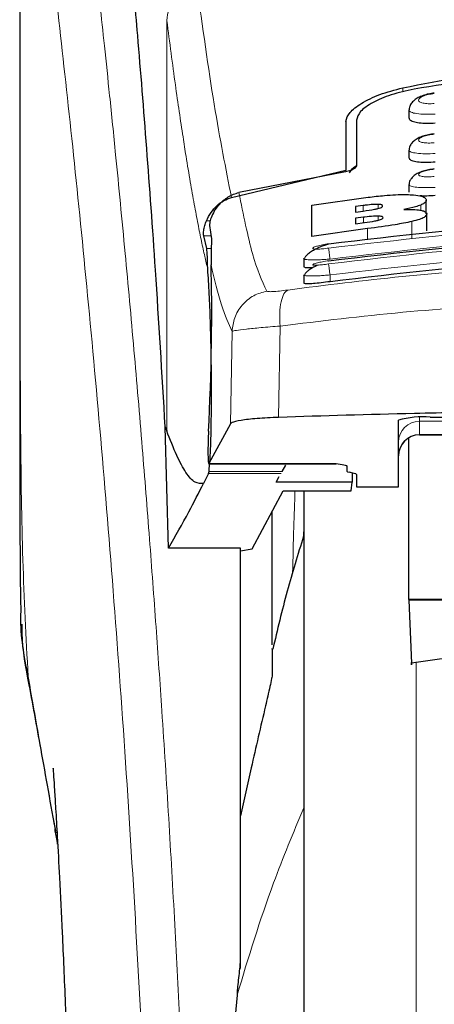
# Model space of a CAD drawing. Units: millimetres. Extents: x 0 to 210, y 0 to 297.
# Drawn here: x 126 to 127, y 224 to 226 of the extents above; entities that cross this region are included whole.
import ezdxf

# ---------------------------------------------------------------- set-up
doc = ezdxf.new("R2010")
doc.units = ezdxf.units.MM

msp = doc.modelspace()

# ---------------------------------------------------------------- linework, layer by layer
at = {"color": 7, "linetype": 'Continuous', "lineweight": 25}
for p, q in [((125.55109, 226.69857), (125.55109, 225.07273)), ((126.47609, 225.73179), (126.47609, 225.71374)), ((126.35109, 225.70781), (126.35109, 225.59922)), ((126.32609, 225.70498), (126.32609, 225.58894)), ((126.47609, 225.63661), (126.47609, 225.6187)), ((126.05433, 225.52416), (126.32609, 225.58894)), ((126.32559, 225.58549), (126.07211, 225.53581)), ((126.47609, 225.55465), (126.47609, 225.53686)), ((126.24525, 225.50614), (126.37885, 225.52471)), ((126.5171, 225.48538), (126.5171, 225.51787)), ((126.24525, 225.43173), (126.24525, 225.50614)), ((126.3671, 225.50506), (126.3488, 225.50268)), ((126.3488, 225.50268), (126.3488, 225.48957)), ((126.3488, 225.48957), (126.3671, 225.49195)), ((126.36765, 225.47721), (126.3488, 225.47476)), ((126.3488, 225.47476), (126.3488, 225.46188)), ((126.5182, 225.44459), (126.5182, 225.48495)), ((126.00237, 225.45726), (126.00707, 225.42562)), ((126.37776, 225.45026), (126.24525, 225.43173)), ((126.3488, 225.46188), (126.37011, 225.46465)), ((125.99553, 225.40304), (125.98842, 225.43307)), ((126.22609, 225.37899), (126.22609, 225.36003)), ((126.22612, 225.37899), (126.22922, 225.38118)), ((126.22609, 225.33977), (126.22609, 225.32082)), ((126.22611, 225.33977), (126.22912, 225.34146)), ((126.05232, 224.98669), (126.00037, 224.89191)), ((126.45109, 224.83649), (126.45109, 224.99492)), ((126.52609, 225.0022), (126.85109, 225.0022)), ((125.89689, 224.97888), (125.90041, 224.96994)), ((125.90498, 224.6913), (125.89689, 224.97888)), ((126.50109, 224.9601), (126.65109, 224.9601)), ((126.47609, 224.56921), (126.47609, 224.95228)), ((126.00012, 224.89167), (126.30309, 224.89167)), ((126.17474, 224.87293), (126.18349, 224.88809)), ((126.30309, 224.89167), (126.30309, 224.89191)), ((126.32859, 224.88642), (126.32859, 224.87386)), ((126.00003, 224.86864), (125.98815, 224.84498)), ((126.00003, 224.86864), (126.00095, 224.87293)), ((126.34571, 224.86867), (126.33398, 224.8713)), ((126.34118, 224.86969), (126.34079, 224.84816)), ((126.35109, 224.86612), (126.35109, 224.83649)), ((126.16044, 224.84816), (126.16789, 224.86106)), ((126.34079, 224.84816), (126.16044, 224.84816)), ((126.33906, 224.82734), (126.34079, 224.84816)), ((126.10313, 224.68955), (126.17735, 224.82734)), ((126.17735, 224.82734), (126.33906, 224.82734)), ((126.22609, 224.82734), (126.22609, 219.81008)), ((126.35109, 224.83649), (126.45109, 224.83649)), ((126.15109, 224.46138), (126.15109, 224.77859)), ((126.07609, 224.6913), (125.90498, 224.6913)), ((126.07609, 223.69221), (126.07609, 224.6913)), ((126.07609, 224.68503), (126.10313, 224.68955)), ((127.57609, 224.56921), (126.47609, 224.56921)), ((126.47609, 224.56921), (126.4761, 224.56738)), ((127.57609, 224.56738), (126.4761, 224.56738)), ((126.4761, 224.56738), (126.48211, 224.4175)), ((126.10109, 224.16891), (126.07609, 224.05468))]:
    msp.add_line(p, q, dxfattribs=at)
at = {"color": 8, "linetype": 'Continuous', "lineweight": 18}
for p, q in [((125.90041, 224.96994), (125.90041, 225.94662)), ((125.90066, 225.94464), (125.90041, 225.94662)), ((126.46158, 225.78492), (126.46158, 225.77498)), ((126.3671, 225.49195), (126.3671, 225.50506)), ((126.4029, 225.49806), (126.4029, 225.5079)), ((126.50399, 225.49379), (126.50399, 225.50626)), ((126.36765, 225.46433), (126.36765, 225.47721)), ((126.40317, 225.47019), (126.40317, 225.47991)), ((126.0039, 225.46865), (125.99485, 225.46865)), ((126.37776, 225.42336), (126.37776, 225.45026)), ((126.48302, 225.42673), (126.48302, 225.46708)), ((125.98842, 225.43307), (126.00596, 225.43307)), ((126.0064, 225.40304), (125.99553, 225.40304)), ((126.28859, 225.3401), (126.28859, 225.32416)), ((126.16987, 225.21871), (126.16635, 225.00172)), ((126.05582, 225.20614), (126.05232, 224.98669)), ((126.50109, 225.00178), (126.50109, 224.99249)), ((126.50109, 224.99249), (126.65109, 224.99249)), ((126.50109, 224.99249), (126.50109, 224.96069)), ((126.65109, 224.96069), (126.50109, 224.96069)), ((126.50109, 224.96069), (126.50109, 224.9601)), ((126.00037, 224.89191), (126.30309, 224.89191)), ((126.17226, 224.86864), (126.00003, 224.86864)), ((126.17474, 224.87293), (126.00095, 224.87293)), ((126.22549, 224.71924), (126.22609, 224.74091)), ((126.4932, 224.42106), (126.4932, 219.4491)), ((125.57112, 224.38641), (125.57419, 224.3678))]:
    msp.add_line(p, q, dxfattribs=at)
at = {"color": 7, "linetype": 'Continuous', "lineweight": 25}
for centre, radius, start, end in [((126.50752, 224.80347), 0.1996, 84.66065, 106.42139), ((126.50109, 224.9101), 0.05, 90, 180)]:
    msp.add_arc(centre, radius, start, end, dxfattribs=at)
at = {"color": 8, "linetype": 'Continuous', "lineweight": 18}
for centre in [(126.50098, 224.94261), (126.50098, 224.91081)]:
    msp.add_arc(centre, 0.04988, 89.86488, 179.86424, dxfattribs=at)
at = {"color": 7, "linetype": 'Continuous', "lineweight": 25}
for centre, major_axis, ratio, start_param, end_param in [((125.99066, 225.13508), (0.00678, 0.3), 0.0512003, 4.1280701, 5.5840108), ((126.00124, 224.94167), (0.00113, 0.05), 0.0512003, 0.9864774, 3.239915), ((126.37959, 224.87386), (0.051, 0), 0.1120194, 3.1415927, 3.6052403), ((126.30009, 224.86612), (0.051, 0), 0.1120194, 0, 0.4636473)]:
    msp.add_ellipse(centre, major_axis=major_axis, ratio=ratio, start_param=start_param, end_param=end_param, dxfattribs=at)
at = {"color": 8, "linetype": 'Continuous', "lineweight": 18}
for points, knots in [([(125.55147, 226.68866), (125.55146, 226.60312), (125.55146, 226.41007), (125.55148, 226.14276), (125.55149, 225.89089), (125.55147, 225.6853), (125.55141, 225.5009), (125.5513, 225.33998), (125.55115, 225.19975), (125.55112, 225.11306), (125.55111, 225.07273)], [0, 0, 0, 0, 0.1586713, 0.3581142, 0.4958836, 0.6259049, 0.7394987, 0.8379721, 0.9246413, 1, 1, 1, 1]), ([(125.55159, 226.68822), (125.55157, 226.49561), (125.55154, 226.11038), (125.5515, 225.62871), (125.55179, 225.24294), (125.55322, 224.9529), (125.55668, 224.66628), (125.56636, 224.47859), (125.57112, 224.38641)], [0, 0, 0, 0, 0.2502437, 0.5005038, 0.6257672, 0.7515016, 0.8779541, 1, 1, 1, 1]), ([(125.55159, 226.68822), (125.55875, 226.63521), (125.57308, 226.52918), (125.60011, 226.31761), (125.63003, 226.0701), (125.6623, 225.78522), (125.69575, 225.46674), (125.72931, 225.11746), (125.76188, 224.74075), (125.79247, 224.34016), (125.82018, 223.91954), (125.84409, 223.48283), (125.864, 223.0345), (125.87306, 222.73013), (125.87759, 222.57794)], [0, 0, 0, 0, 0.0833085, 0.1666371, 0.2499735, 0.3333146, 0.4166536, 0.4999881, 0.5833195, 0.6666497, 0.74998, 0.833314, 0.9166531, 1, 1, 1, 1]), ([(125.65632, 226.70258), (125.65947, 226.67812), (125.66608, 226.62674), (125.67748, 226.53614), (125.69037, 226.4312), (125.70328, 226.32301), (125.716, 226.21378), (125.7284, 226.10476), (125.74065, 225.994), (125.75291, 225.88023), (125.76536, 225.76157), (125.78183, 225.59939), (125.80115, 225.39933), (125.8225, 225.16602), (125.84179, 224.93871), (125.85931, 224.71845), (125.87483, 224.50951), (125.89015, 224.28852), (125.90515, 224.05287), (125.91969, 223.8), (125.93252, 223.55083), (125.94278, 223.32531), (125.95093, 223.12294), (125.95739, 222.94248), (125.96309, 222.76303), (125.96623, 222.64352), (125.96779, 222.58409)], [0, 0, 0, 0, 0.03618183, 0.0760092, 0.1178991, 0.16164552, 0.194409, 0.22949561, 0.26690541, 0.29559048, 0.32871838, 0.36628894, 0.42571123, 0.48078537, 0.53399042, 0.5816371, 0.62621067, 0.66771131, 0.71946669, 0.76956747, 0.81801466, 0.86480937, 0.8991559, 0.93313614, 0.96675064, 1, 1, 1, 1]), ([(125.90066, 225.94464), (125.90159, 225.95388), (125.90352, 225.97289), (125.91914, 225.99881), (125.94235, 226.01957), (125.96201, 226.0265), (125.97157, 226.02987)], [0, 0, 0, 0, 0.2431086, 0.5, 0.7568914, 1, 1, 1, 1]), ([(126.05433, 225.52416), (126.04067, 225.59281), (126.01334, 225.73011), (125.98549, 225.92995), (125.97157, 226.02987)], [0, 0, 0, 0, 0.4999901, 1, 1, 1, 1]), ([(125.99802, 225.35371), (125.99563, 225.36378), (125.99066, 225.3847), (125.98292, 225.42036), (125.97461, 225.46129), (125.96571, 225.50828), (125.95623, 225.56188), (125.94731, 225.61572), (125.93552, 225.6908), (125.92036, 225.79379), (125.90745, 225.89264), (125.90066, 225.94464)], [0, 0, 0, 0, 0.0745035, 0.1548747, 0.2411161, 0.3332307, 0.4312218, 0.5350922, 0.6090033, 0.794339, 1, 1, 1, 1]), ([(126.5363, 225.74755), (126.53382, 225.74736), (126.52885, 225.74698), (126.52166, 225.74698), (126.51505, 225.74743), (126.50928, 225.74833), (126.50458, 225.74966), (126.49999, 225.75191), (126.49766, 225.7555), (126.50068, 225.76037), (126.50897, 225.76506), (126.5214, 225.76903), (126.53135, 225.77035), (126.53631, 225.771)], [0, 0, 0, 0, 0.0625574, 0.1249845, 0.1873702, 0.2497563, 0.3121833, 0.3746849, 0.499436, 0.6246375, 0.7500289, 0.8752354, 1, 1, 1, 1]), ([(126.53859, 225.72222), (126.53045, 225.72196), (126.51418, 225.72142), (126.49386, 225.72316), (126.48212, 225.72602), (126.47732, 225.72901), (126.47526, 225.73108), (126.47665, 225.73244), (126.47702, 225.7328)], [0, 0, 0, 0, 0.2365852, 0.4728164, 0.6969135, 0.8208314, 0.9524068, 1, 1, 1, 1]), ([(126.53628, 225.65419), (126.5338, 225.65399), (126.52885, 225.65359), (126.52168, 225.6535), (126.51508, 225.6538), (126.50931, 225.6545), (126.50461, 225.65558), (126.49999, 225.65747), (126.49763, 225.66056), (126.50066, 225.66485), (126.50898, 225.66905), (126.52143, 225.67266), (126.53134, 225.67392), (126.53629, 225.67455)], [0, 0, 0, 0, 0.0626615, 0.1251972, 0.1876804, 0.2501276, 0.3125761, 0.3750541, 0.4996387, 0.6246141, 0.7498487, 0.8750569, 1, 1, 1, 1]), ([(126.53858, 225.62858), (126.53039, 225.62829), (126.51409, 225.62771), (126.49374, 225.62912), (126.48202, 225.63157), (126.4773, 225.63419), (126.47527, 225.63596), (126.47659, 225.63712), (126.47691, 225.6374)], [0, 0, 0, 0, 0.2397797, 0.476663, 0.7037781, 0.8276176, 0.9580378, 1, 1, 1, 1]), ([(126.53626, 225.57398), (126.53131, 225.57363), (126.52387, 225.5731), (126.51511, 225.57334), (126.50744, 225.574), (126.50045, 225.57571), (126.49761, 225.57881), (126.50062, 225.58253), (126.50898, 225.58625), (126.52144, 225.58952), (126.53133, 225.59073), (126.53627, 225.59133)], [0, 0, 0, 0, 0.1249261, 0.1875722, 0.250158, 0.374629, 0.4992373, 0.6241718, 0.7494163, 0.8747685, 1, 1, 1, 1]), ([(126.53858, 225.54814), (126.53032, 225.54782), (126.514, 225.5472), (126.4936, 225.54828), (126.48191, 225.55032), (126.47727, 225.55258), (126.47528, 225.55409), (126.47657, 225.55508), (126.47687, 225.55532)], [0, 0, 0, 0, 0.2424324, 0.4785678, 0.7082973, 0.8315473, 0.9600951, 1, 1, 1, 1]), ([(126.07211, 225.53581), (126.08266, 225.48296), (126.10375, 225.37724), (126.12666, 225.327), (126.13811, 225.30187)], [0, 0, 0, 0, 0.4999865, 1, 1, 1, 1]), ([(127.7672, 225.40395), (127.60302, 225.42304), (127.27467, 225.46123), (126.77752, 225.46123), (126.44917, 225.42304), (126.28499, 225.40395)], [0, 0, 0, 0, 0.3333346, 0.6666651, 1, 1, 1, 1]), ([(127.76359, 225.37785), (127.60026, 225.39685), (127.27346, 225.43486), (126.77873, 225.43486), (126.45193, 225.39685), (126.28859, 225.37785)], [0, 0, 0, 0, 0.3332452, 0.6667501, 1, 1, 1, 1]), ([(126.28499, 225.40395), (126.28007, 225.4033), (126.27026, 225.40201), (126.25973, 225.40142), (126.25344, 225.4015), (126.24992, 225.40187), (126.24777, 225.40252), (126.24683, 225.40374), (126.24935, 225.40587), (126.25778, 225.40889), (126.27027, 225.412), (126.28009, 225.41359), (126.285, 225.41439)], [0, 0, 0, 0, 0.12527455, 0.25008542, 0.31262184, 0.37506528, 0.4374694, 0.49987813, 0.62429085, 0.74918721, 0.87451274, 1, 1, 1, 1]), ([(127.76723, 225.3663), (127.60305, 225.38553), (127.2747, 225.42398), (126.77749, 225.42398), (126.44914, 225.38553), (126.28496, 225.3663)], [0, 0, 0, 0, 0.3333346, 0.6666651, 1, 1, 1, 1]), ([(126.28859, 225.37785), (126.28815, 225.38092), (126.28723, 225.38723), (126.28605, 225.39565), (126.28522, 225.40181), (126.28507, 225.40326), (126.28499, 225.40395)], [0, 0, 0, 0, 0.2466233, 0.5077119, 0.764522, 1, 1, 1, 1]), ([(126.28859, 225.37785), (126.28409, 225.37749), (126.27535, 225.37678), (126.2598, 225.37598), (126.24279, 225.37565), (126.23005, 225.37669), (126.22466, 225.37797), (126.22611, 225.37899), (126.22612, 225.37899)], [0, 0, 0, 0, 0.1383678, 0.2681957, 0.5013113, 0.7500298, 0.9986018, 1, 1, 1, 1]), ([(127.76359, 225.3401), (127.60027, 225.35923), (127.27349, 225.3975), (126.77871, 225.3975), (126.45192, 225.35923), (126.28859, 225.3401)], [0, 0, 0, 0, 0.3332469, 0.66674849, 1, 1, 1, 1]), ([(126.00574, 225.36447), (126.01384, 225.33006), (126.03005, 225.2612), (126.04723, 225.2245), (126.05582, 225.20614)], [0, 0, 0, 0, 0.4998374, 1, 1, 1, 1]), ([(126.18789, 225.30436), (126.27799, 225.31578), (126.45828, 225.33863), (126.73975, 225.35867), (127.02465, 225.36593), (127.30958, 225.35881), (127.5911, 225.3389), (127.77146, 225.31612), (127.8616, 225.30473)], [0, 0, 0, 0, 0.166537, 0.3332263, 0.4999987, 0.6667713, 0.8334623, 1, 1, 1, 1]), ([(126.28496, 225.3663), (126.28005, 225.36563), (126.27024, 225.36429), (126.25768, 225.36323), (126.25063, 225.36318), (126.24775, 225.36368), (126.24679, 225.36452), (126.2493, 225.36618), (126.25774, 225.36875), (126.27024, 225.37155), (126.28006, 225.37311), (126.28497, 225.37389)], [0, 0, 0, 0, 0.1254555, 0.2504929, 0.3750315, 0.4374886, 0.4999212, 0.6242999, 0.7491245, 0.8744298, 1, 1, 1, 1]), ([(126.28496, 225.3663), (126.28502, 225.36568), (126.28515, 225.36438), (126.286, 225.35809), (126.28721, 225.34954), (126.28815, 225.34316), (126.28859, 225.3401)], [0, 0, 0, 0, 0.24057087, 0.50004879, 0.7594995, 1, 1, 1, 1]), ([(126.28859, 225.3401), (126.28383, 225.33971), (126.27475, 225.33896), (126.25925, 225.33805), (126.24248, 225.33746), (126.23001, 225.33805), (126.22463, 225.33895), (126.2261, 225.33977), (126.22611, 225.33977)], [0, 0, 0, 0, 0.1461271, 0.2786475, 0.5019923, 0.7544614, 0.9993221, 1, 1, 1, 1]), ([(126.13811, 225.30187), (126.12742, 225.29884), (126.10539, 225.2926), (126.07854, 225.26974), (126.06, 225.23979), (126.05719, 225.21713), (126.05582, 225.20614)], [0, 0, 0, 0, 0.2425537, 0.4999991, 0.7574451, 1, 1, 1, 1]), ([(126.13811, 225.30187), (126.13909, 225.30135), (126.14106, 225.30029), (126.15202, 225.30042), (126.16772, 225.30172), (126.18115, 225.30348), (126.18789, 225.30436)], [0, 0, 0, 0, 0.2492422, 0.4980039, 0.7478789, 1, 1, 1, 1]), ([(126.18789, 225.30436), (126.18476, 225.30197), (126.1783, 225.29705), (126.17177, 225.27723), (126.16839, 225.25035), (126.16938, 225.22908), (126.16987, 225.21871)], [0, 0, 0, 0, 0.2412709, 0.4973052, 0.7547977, 1, 1, 1, 1]), ([(126.16987, 225.21871), (126.26634, 225.23045), (126.45485, 225.2534), (126.74281, 225.27254), (127.02467, 225.27909), (127.30656, 225.27267), (127.59457, 225.25366), (127.7831, 225.23078), (127.87957, 225.21908)], [0, 0, 0, 0, 0.1746924, 0.3413464, 0.5000033, 0.658744, 0.825396, 1, 1, 1, 1]), ([(126.05582, 225.20614), (126.05819, 225.20683), (126.06285, 225.20816), (126.08792, 225.21135), (126.12333, 225.21493), (126.15417, 225.21743), (126.16987, 225.21871)], [0, 0, 0, 0, 0.2547162, 0.5009397, 0.7460348, 1, 1, 1, 1]), ([(126.19938, 224.63125), (126.20037, 224.66773), (126.20213, 224.7331), (126.20429, 224.79846), (126.20524, 224.82734)], [0, 0, 0, 0, 0.5580155, 1, 1, 1, 1]), ([(125.63503, 224.02385), (125.62822, 224.06274), (125.61547, 224.13556), (125.59826, 224.23314), (125.58371, 224.31531), (125.5751, 224.36396), (125.57112, 224.38641)], [0, 0, 0, 0, 0.3039719, 0.5691081, 0.8011348, 1, 1, 1, 1]), ([(126.22609, 224.07378), (126.20133, 224.01464), (126.13989, 223.86793), (126.09468, 223.71827), (126.0677, 223.62894)], [0, 0, 0, 0, 0.40307286, 1, 1, 1, 1])]:
    msp.add_open_spline(points, degree=3, knots=knots, dxfattribs=at)
at = {"color": 7, "linetype": 'Continuous', "lineweight": 25}
for points, knots in [([(125.89689, 224.97888), (125.88932, 225.1052), (125.87541, 225.33738), (125.853, 225.6452), (125.83316, 225.89278), (125.81478, 226.10123), (125.79802, 226.27589), (125.78128, 226.43602), (125.77023, 226.52835), (125.7647, 226.57452)], [0, 0, 0, 0, 0.1885479, 0.3465564, 0.5056623, 0.6282057, 0.750749, 0.8753745, 1, 1, 1, 1]), ([(126.46158, 225.78492), (126.55391, 225.80273), (126.73854, 225.83834), (127.02609, 225.85289), (127.31364, 225.83834), (127.49828, 225.80273), (127.59061, 225.78492)], [0, 0, 0, 0, 0.2500396, 0.49999813, 0.74995939, 1, 1, 1, 1]), ([(127.56373, 225.78179), (127.47987, 225.79517), (127.31063, 225.82216), (127.04276, 225.83482), (126.76513, 225.82522), (126.58135, 225.79637), (126.48846, 225.78179)], [0, 0, 0, 0, 0.2377077, 0.4797224, 0.7370274, 1, 1, 1, 1]), ([(126.32609, 225.70498), (126.32805, 225.71192), (126.33194, 225.72572), (126.36149, 225.74833), (126.40447, 225.76968), (126.44254, 225.77984), (126.46158, 225.78492)], [0, 0, 0, 0, 0.2528098, 0.5020837, 0.7510451, 1, 1, 1, 1]), ([(126.48846, 225.78179), (126.46953, 225.77753), (126.43171, 225.76903), (126.38774, 225.74967), (126.35713, 225.72828), (126.3531, 225.71462), (126.35109, 225.70781)], [0, 0, 0, 0, 0.2440355, 0.4875417, 0.7444773, 1, 1, 1, 1]), ([(126.53625, 225.77219), (126.53161, 225.77158), (126.52245, 225.77038), (126.50935, 225.76668), (126.49777, 225.76166), (126.48811, 225.75521), (126.48109, 225.74746), (126.47701, 225.73983), (126.47672, 225.7347), (126.4766, 225.73277)], [0, 0, 0, 0, 0.160995, 0.3184155, 0.4729487, 0.6245391, 0.7723347, 0.9143701, 1, 1, 1, 1]), ([(126.53859, 225.70065), (126.53177, 225.7002), (126.51813, 225.69928), (126.49975, 225.70055), (126.48576, 225.70372), (126.47726, 225.70827), (126.47684, 225.71205), (126.47666, 225.71375)], [0, 0, 0, 0, 0.2069533, 0.413956, 0.6202789, 0.8293929, 1, 1, 1, 1]), ([(126.53625, 225.67544), (126.53155, 225.67483), (126.5223, 225.67362), (126.50913, 225.67005), (126.4976, 225.66529), (126.48811, 225.65924), (126.48122, 225.65203), (126.47709, 225.64468), (126.47666, 225.63951), (126.47648, 225.63739)], [0, 0, 0, 0, 0.1635371, 0.3221222, 0.4762707, 0.6257232, 0.7694357, 0.9053627, 1, 1, 1, 1]), ([(126.53859, 225.60817), (126.53171, 225.60769), (126.51795, 225.60671), (126.49945, 225.60759), (126.48547, 225.61021), (126.47714, 225.61405), (126.47685, 225.61729), (126.47672, 225.6187)], [0, 0, 0, 0, 0.2094706, 0.4189973, 0.6275352, 0.8375183, 1, 1, 1, 1]), ([(126.35109, 225.59922), (126.35053, 225.59758), (126.34954, 225.59467), (126.34297, 225.59061), (126.33572, 225.58779), (126.32979, 225.58623), (126.3265, 225.58565), (126.32559, 225.58549)], [0, 0, 0, 0, 0.3477831, 0.6158301, 0.8027454, 0.9455411, 1, 1, 1, 1]), ([(126.35109, 225.59934), (126.348, 225.59736), (126.33999, 225.59225), (126.33631, 225.5864), (126.33405, 225.58281)], [0, 0, 0, 0, 0.38613126, 1, 1, 1, 1]), ([(126.53625, 225.59196), (126.5316, 225.59135), (126.52244, 225.59016), (126.50938, 225.5868), (126.49795, 225.58236), (126.48852, 225.57674), (126.48161, 225.57004), (126.47727, 225.56289), (126.47663, 225.55765), (126.47635, 225.55532)], [0, 0, 0, 0, 0.1626813, 0.3201267, 0.472736, 0.6201203, 0.7611063, 0.8936009, 1, 1, 1, 1]), ([(125.99485, 225.46865), (125.99817, 225.47541), (126.00459, 225.4885), (126.01898, 225.50472), (126.03537, 225.51739), (126.04814, 225.52195), (126.05433, 225.52416)], [0, 0, 0, 0, 0.2807014, 0.5437061, 0.7790019, 1, 1, 1, 1]), ([(126.01341, 225.49175), (126.02011, 225.50085), (126.03196, 225.51692), (126.0542, 225.53076), (126.06769, 225.53456), (126.07211, 225.53581)], [0, 0, 0, 0, 0.4670512, 0.8255572, 1, 1, 1, 1]), ([(126.37885, 225.52471), (126.39188, 225.52622), (126.42252, 225.52978), (126.45863, 225.5317), (126.47746, 225.53093), (126.48179, 225.53075)], [0, 0, 0, 0, 0.3628301, 0.8534789, 1, 1, 1, 1]), ([(126.48179, 225.53075), (126.48901, 225.53007), (126.50343, 225.52871), (126.51525, 225.52394), (126.51646, 225.51996), (126.5171, 225.51787)], [0, 0, 0, 0, 0.32196284, 0.64377069, 1, 1, 1, 1]), ([(126.53859, 225.52884), (126.53159, 225.52829), (126.51857, 225.52727), (126.50761, 225.52775), (126.50255, 225.52798)], [0, 0, 0, 0, 0.53843946, 1, 1, 1, 1]), ([(126.5171, 225.51787), (126.51689, 225.51666), (126.51645, 225.51424), (126.51263, 225.51033), (126.50691, 225.50764), (126.50399, 225.50626)], [0, 0, 0, 0, 0.3259485, 0.6562923, 1, 1, 1, 1]), ([(126.4029, 225.5079), (126.4003, 225.50789), (126.39254, 225.50786), (126.37988, 225.50663), (126.37053, 225.50548), (126.3671, 225.50506)], [0, 0, 0, 0, 0.2410147, 0.7221307, 1, 1, 1, 1]), ([(126.3671, 225.49195), (126.37652, 225.49318), (126.38897, 225.49481), (126.39956, 225.49723), (126.40214, 225.49782)], [0, 0, 0, 0, 0.7563682, 1, 1, 1, 1]), ([(126.40214, 225.49782), (126.40439, 225.49846), (126.40889, 225.49973), (126.41293, 225.50188), (126.41333, 225.50317), (126.41355, 225.50386)], [0, 0, 0, 0, 0.3148951, 0.6305024, 1, 1, 1, 1]), ([(126.41355, 225.50386), (126.41318, 225.50492), (126.41262, 225.50651), (126.40748, 225.50766), (126.40414, 225.50783), (126.4029, 225.5079)], [0, 0, 0, 0, 0.5594694, 0.8365983, 1, 1, 1, 1]), ([(126.50399, 225.50626), (126.50013, 225.50485), (126.48953, 225.50098), (126.47365, 225.49756), (126.46355, 225.49538)], [0, 0, 0, 0, 0.3640682, 1, 1, 1, 1]), ([(126.46355, 225.49538), (126.46916, 225.49555), (126.48235, 225.49593), (126.49601, 225.49514), (126.50243, 225.49406), (126.50426, 225.49375)], [0, 0, 0, 0, 0.3456749, 0.8132413, 1, 1, 1, 1]), ([(126.01341, 225.49175), (126.01058, 225.48637), (126.00491, 225.4756), (126.00222, 225.46329), (126.00232, 225.45915), (126.00237, 225.45726)], [0, 0, 0, 0, 0.3525092, 0.7045165, 1, 1, 1, 1]), ([(126.285, 225.41439), (126.44917, 225.43346), (126.77752, 225.4716), (127.27466, 225.4716), (127.60301, 225.43346), (127.76719, 225.41439)], [0, 0, 0, 0, 0.3333346, 0.6666651, 1, 1, 1, 1]), ([(126.40317, 225.47991), (126.3994, 225.47987), (126.38968, 225.47976), (126.37686, 225.47837), (126.36882, 225.47736), (126.36765, 225.47721)], [0, 0, 0, 0, 0.350839, 0.9051775, 1, 1, 1, 1]), ([(126.41465, 225.47612), (126.41427, 225.47706), (126.41368, 225.47856), (126.40841, 225.47967), (126.40459, 225.47985), (126.40317, 225.47991)], [0, 0, 0, 0, 0.5153014, 0.8206325, 1, 1, 1, 1]), ([(126.40351, 225.47027), (126.40529, 225.47076), (126.40881, 225.47173), (126.41362, 225.47381), (126.41423, 225.47519), (126.41465, 225.47612)], [0, 0, 0, 0, 0.2459568, 0.487429, 1, 1, 1, 1]), ([(126.5182, 225.48495), (126.51719, 225.48235), (126.51561, 225.47827), (126.50189, 225.47203), (126.48948, 225.46877), (126.48302, 225.46708)], [0, 0, 0, 0, 0.4558564, 0.7169325, 1, 1, 1, 1]), ([(126.50426, 225.49375), (126.50713, 225.49304), (126.51546, 225.49097), (126.51802, 225.48763), (126.51818, 225.48527), (126.5182, 225.48495)], [0, 0, 0, 0, 0.31166257, 0.9078311, 1, 1, 1, 1]), ([(125.98842, 225.43307), (125.98819, 225.43466), (125.98776, 225.43769), (125.98845, 225.44623), (125.99033, 225.45657), (125.9934, 225.46476), (125.99485, 225.46865)], [0, 0, 0, 0, 0.26772931, 0.50848586, 0.76679817, 1, 1, 1, 1]), ([(126.37011, 225.46465), (126.37882, 225.4658), (126.39079, 225.46738), (126.40079, 225.46965), (126.40351, 225.47027)], [0, 0, 0, 0, 0.7276661, 1, 1, 1, 1]), ([(126.48302, 225.46708), (126.46997, 225.46443), (126.43779, 225.45789), (126.40015, 225.45311), (126.37776, 225.45026)], [0, 0, 0, 0, 0.4052496, 1, 1, 1, 1]), ([(126.00707, 225.42562), (126.00662, 225.41509), (126.00598, 225.40028), (126.0058, 225.37249), (126.00574, 225.36447)], [0, 0, 0, 0, 0.711478, 1, 1, 1, 1]), ([(126.28497, 225.37389), (126.44914, 225.39309), (126.77749, 225.43148), (127.27469, 225.43148), (127.60304, 225.39309), (127.76722, 225.37389)], [0, 0, 0, 0, 0.3333346, 0.6666651, 1, 1, 1, 1]), ([(125.99802, 225.35371), (125.99769, 225.35921), (125.99725, 225.36658), (125.99711, 225.37611), (125.99699, 225.38994), (125.99616, 225.39738), (125.99553, 225.40304)], [0, 0, 0, 0, 0.24130507, 0.32403238, 0.48562715, 1, 1, 1, 1]), ([(126.28524, 225.41345), (126.2819, 225.41247), (126.27505, 225.41047), (126.26426, 225.40627), (126.25363, 225.40128), (126.24382, 225.39563), (126.2358, 225.38966), (126.23064, 225.38475), (126.22932, 225.38207), (126.22892, 225.38126)], [0, 0, 0, 0, 0.13920148, 0.28601371, 0.43953389, 0.59859678, 0.76190114, 0.92810842, 1, 1, 1, 1]), ([(126.28525, 225.41334), (126.28522, 225.41353), (126.28499, 225.41491), (126.28499, 225.41463), (126.285, 225.41439)], [0, 0, 0, 0, 0.1364512, 1, 1, 1, 1]), ([(127.76359, 225.32416), (127.59508, 225.34383), (127.26648, 225.38219), (126.77173, 225.3811), (126.45013, 225.3432), (126.28859, 225.32416)], [0, 0, 0, 0, 0.3437841, 0.6703737, 1, 1, 1, 1]), ([(126.2469, 225.35688), (126.24283, 225.3568), (126.23386, 225.35661), (126.22688, 225.35778), (126.22686, 225.35939), (126.22685, 225.36003)], [0, 0, 0, 0, 0.3329011, 0.7335961, 1, 1, 1, 1]), ([(126.26011, 225.36355), (126.2582, 225.3627), (126.25261, 225.36024), (126.24437, 225.35565), (126.23621, 225.35011), (126.23072, 225.34529), (126.22918, 225.3426), (126.22862, 225.34161)], [0, 0, 0, 0, 0.1241285, 0.3621392, 0.6070032, 0.8566831, 1, 1, 1, 1]), ([(126.28525, 225.37265), (126.28522, 225.3728), (126.28499, 225.37418), (126.28498, 225.37403), (126.28497, 225.37389)], [0, 0, 0, 0, 0.105122, 1, 1, 1, 1]), ([(126.00095, 224.87293), (126.00183, 224.88182), (126.00354, 224.89894), (126.00547, 224.94505), (126.00667, 225.00302), (126.00701, 225.07434), (126.00628, 225.1523), (126.00448, 225.22878), (126.00169, 225.30001), (125.99929, 225.33511), (125.99802, 225.35371)], [0, 0, 0, 0, 0.1189118, 0.229132, 0.353931, 0.4750661, 0.6062567, 0.7403838, 0.8624036, 1, 1, 1, 1]), ([(126.28859, 225.32416), (126.28153, 225.32317), (126.26739, 225.32121), (126.24851, 225.31933), (126.23454, 225.31869), (126.22676, 225.31917), (126.22685, 225.32036), (126.22689, 225.32082)], [0, 0, 0, 0, 0.217374, 0.4348032, 0.6506941, 0.8638663, 1, 1, 1, 1]), ([(125.55109, 225.08573), (125.55111, 225.03156), (125.55113, 224.95598), (125.55129, 224.86209), (125.5514, 224.79457), (125.55185, 224.70041), (125.55209, 224.61308), (125.55336, 224.55399), (125.5536, 224.54299)], [0, 0, 0, 0, 0.2984422, 0.4164633, 0.5171473, 0.6735159, 0.9392255, 1, 1, 1, 1]), ([(127.88309, 225.00181), (127.79182, 225.00474), (127.60801, 225.01064), (127.28128, 225.01613), (126.97483, 225.01727), (126.69728, 225.01479), (126.44699, 225.01062), (126.27304, 225.0051), (126.16635, 225.00172)], [0, 0, 0, 0, 0.1644281, 0.3311281, 0.5660854, 0.6870817, 0.8080778, 1, 1, 1, 1]), ([(126.16635, 225.00172), (126.14856, 225.00088), (126.11298, 224.9992), (126.07452, 224.9947), (126.056, 224.9903), (126.0532, 224.98755), (126.05232, 224.98669)], [0, 0, 0, 0, 0.2896901, 0.5793785, 0.8691236, 1, 1, 1, 1]), ([(125.98815, 224.84498), (125.98136, 224.84459), (125.96753, 224.84381), (125.94637, 224.86832), (125.92415, 224.9088), (125.90844, 224.94926), (125.90041, 224.96994)], [0, 0, 0, 0, 0.24248168, 0.49442342, 0.74158218, 1, 1, 1, 1]), ([(126.30309, 224.89191), (126.30971, 224.89101), (126.31929, 224.8897), (126.32737, 224.88779), (126.3282, 224.88686), (126.32859, 224.88642)], [0, 0, 0, 0, 0.5432014, 0.7863092, 1, 1, 1, 1]), ([(125.90498, 224.6913), (125.92124, 224.71999), (125.95029, 224.77121), (125.97658, 224.82243), (125.98815, 224.84498)], [0, 0, 0, 0, 0.56, 1, 1, 1, 1]), ([(126.22609, 224.82734), (126.22609, 224.81428), (126.22609, 224.75481), (126.22609, 224.62468), (126.22609, 224.43777), (126.22609, 224.22868), (126.22609, 224.00322), (126.22609, 223.76386), (126.22609, 223.49005), (126.22609, 223.18206), (126.22609, 222.84532), (126.22609, 222.51008), (126.22609, 222.17483), (126.22609, 221.83809), (126.22609, 221.53011), (126.22609, 221.25629), (126.22609, 221.01695), (126.22609, 220.7914), (126.22609, 220.58269), (126.22609, 220.39433), (126.22609, 220.22979), (126.22609, 220.08995), (126.22609, 219.96518), (126.22609, 219.86629), (126.22609, 219.80097), (126.22609, 219.79304), (126.22609, 219.78914)], [0, 0, 0, 0, 0.0112087, 0.0510294, 0.0908463, 0.1306671, 0.170484, 0.2094751, 0.2484625, 0.298337, 0.3468477, 0.3938976, 0.4409508, 0.4894615, 0.5393327, 0.5783238, 0.6173111, 0.6571319, 0.6969488, 0.7367695, 0.7765865, 0.8155775, 0.8545649, 0.9044394, 0.9529493, 1, 1, 1, 1]), ([(126.22549, 224.71924), (126.2121, 224.67586), (126.18472, 224.58714), (126.16331, 224.4968), (126.15237, 224.45063)], [0, 0, 0, 0, 0.4889963, 1, 1, 1, 1]), ([(125.57112, 224.38641), (125.56194, 224.43508), (125.55165, 224.48964), (125.55417, 224.5378), (125.55444, 224.543)], [0, 0, 0, 0, 0.8920333, 1, 1, 1, 1]), ([(125.55583, 224.51058), (125.5558, 224.50308), (125.5556, 224.45756), (125.56506, 224.40778), (125.57296, 224.36621)], [0, 0, 0, 0, 0.1647808, 1, 1, 1, 1]), ([(126.15109, 224.45095), (126.15109, 224.45165), (126.15109, 224.4556), (126.15109, 224.43798), (126.15109, 224.40546), (126.15109, 224.38937)], [0, 0, 0, 0, 0.0987909, 0.5540735, 1, 1, 1, 1]), ([(127.0242, 224.46121), (126.93183, 224.45932), (126.74902, 224.45557), (126.57044, 224.4301), (126.48211, 224.4175)], [0, 0, 0, 0, 0.5053317, 1, 1, 1, 1]), ([(126.48211, 224.4175), (126.48216, 224.41638), (126.48226, 224.41414), (126.48237, 224.4136), (126.48243, 224.41493), (126.48245, 224.41698), (126.48245, 224.41837), (126.48245, 224.41908)], [0, 0, 0, 0, 0.25387, 0.5075821, 0.7548064, 0.8761902, 1, 1, 1, 1]), ([(125.57116, 224.37599), (125.58094, 224.32267), (125.60174, 224.20931), (125.62455, 224.08181), (125.63664, 224.01428)], [0, 0, 0, 0, 0.4702408, 1, 1, 1, 1]), ([(126.15109, 224.38937), (126.15108, 224.38905), (126.15104, 224.3884), (126.15066, 224.38583), (126.14914, 224.37781), (126.14387, 224.35392), (126.12725, 224.28244), (126.11239, 224.21795), (126.10109, 224.16891)], [0, 0, 0, 0, 0.0126122, 0.0261253, 0.0576751, 0.1464774, 0.3511291, 1, 1, 1, 1]), ([(125.6306, 224.16721), (125.63053, 224.16797), (125.63027, 224.17065), (125.63174, 224.14929), (125.63366, 224.11888), (125.63671, 224.06908), (125.64076, 223.99873), (125.64602, 223.90072), (125.65251, 223.76865), (125.65996, 223.59899), (125.66789, 223.38732), (125.67471, 223.17391), (125.67784, 223.02716), (125.67907, 222.96938)], [0, 0, 0, 0, 0.0210027, 0.0737663, 0.1238819, 0.1724635, 0.2346752, 0.3180061, 0.4236408, 0.5524987, 0.7056539, 0.8841156, 1, 1, 1, 1]), ([(126.07609, 223.70937), (126.07609, 223.74722), (126.07609, 223.82291), (126.07609, 223.91699), (126.07609, 223.99708), (126.07609, 224.03548), (126.07609, 224.05468)], [0, 0, 0, 0, 0.2499902, 0.4999999, 0.7499902, 1, 1, 1, 1]), ([(125.64127, 223.98797), (125.63941, 223.99869), (125.6373, 224.0109), (125.63527, 224.02244), (125.63503, 224.02385)], [0, 0, 0, 0, 0.87783353, 1, 1, 1, 1]), ([(126.06842, 223.62883), (126.06857, 223.63398), (126.06889, 223.64463), (126.07226, 223.67275), (126.07433, 223.69353), (126.07598, 223.70835), (126.07606, 223.70911), (126.07609, 223.70931), (126.07609, 223.70937), (126.07609, 223.70937)], [0, 0, 0, 0, 0.2232244, 0.4618299, 0.972325, 0.9926494, 0.9979464, 0.9997907, 1, 1, 1, 1]), ([(126.0677, 223.62894), (126.05941, 223.54007), (126.04392, 223.37391), (126.0296, 223.13563), (126.02128, 222.9274), (126.01734, 222.75015), (126.01692, 222.64237), (126.01673, 222.59452)], [0, 0, 0, 0, 0.2632604, 0.4922365, 0.6924172, 0.8634341, 1, 1, 1, 1])]:
    msp.add_open_spline(points, degree=3, knots=knots, dxfattribs=at)

doc.saveas('drawing.dxf')
